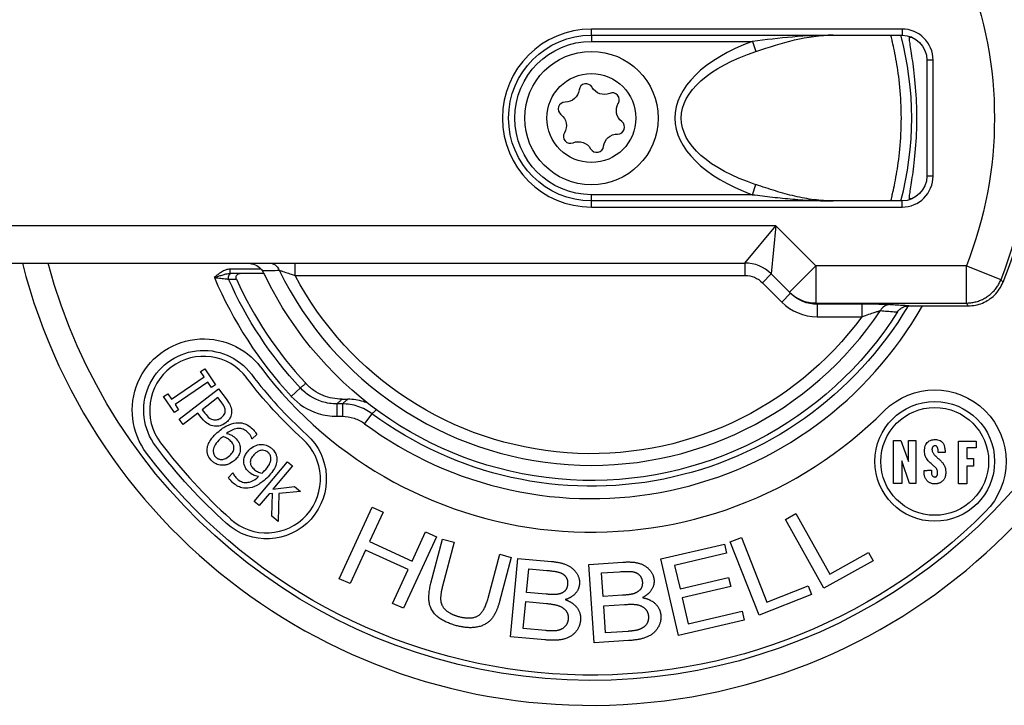
# Model space of a CAD drawing. Units: inches. Extents: x 0 to 17, y 0 to 11.
# Drawn here: x 2.5 to 3.7, y 6.5 to 7.3 of the extents above; entities that cross this region are included whole.
import ezdxf

# ---------------------------------------------------------------- set-up
doc = ezdxf.new("R2010")
doc.units = ezdxf.units.IN
doc.header["$MEASUREMENT"] = 0
doc.layers.add('Geometry', color=7, linetype='Continuous')

msp = doc.modelspace()

# ---------------------------------------------------------------- linework, layer by layer
at = {"layer": 'Geometry'}
for p, q in [((3.5277, 7.2842), (3.1527, 7.2842)), ((3.1527, 7.2767), (3.1527, 7.2842)), ((3.1527, 7.2767), (3.5277, 7.2767)), ((3.1527, 7.2767), (3.1527, 7.2692)), ((3.5277, 7.2842), (3.5277, 7.2767)), ((3.1527, 7.2692), (3.347, 7.2692)), ((3.347, 7.2692), (3.3514, 7.2571)), ((3.5396, 7.2742), (3.5369, 7.2742)), ((3.5577, 7.2467), (3.5577, 7.1067)), ((3.5652, 7.2467), (3.5577, 7.2467)), ((3.5652, 7.1067), (3.5652, 7.2467)), ((3.5652, 7.1067), (3.5577, 7.1067)), ((3.347, 7.0842), (3.3514, 7.0963)), ((3.1527, 7.0767), (3.1527, 7.0842)), ((3.347, 7.0842), (3.1527, 7.0842)), ((3.1527, 7.0692), (3.1527, 7.0767)), ((3.5277, 7.0767), (3.1527, 7.0767)), ((3.5277, 7.0692), (3.5277, 7.0767)), ((3.5396, 7.0792), (3.5369, 7.0792)), ((3.1527, 7.0692), (3.5277, 7.0692)), ((3.3753, 7.0467), (2.0516, 7.0467)), ((3.338, 7.0017), (3.3753, 7.0467)), ((3.3753, 7.0467), (3.3698, 6.9885)), ((3.4236, 6.9984), (3.3753, 7.0467)), ((2.0516, 7.0017), (3.338, 7.0017)), ((2.7541, 6.9942), (2.7163, 6.9942)), ((2.7163, 6.9942), (2.7163, 6.9892)), ((2.7948, 7.0017), (2.7948, 6.9867)), ((3.338, 7.0017), (3.338, 6.9867)), ((3.3918, 6.9666), (3.4236, 6.9984)), ((3.4236, 6.9984), (3.4236, 6.9534)), ((3.6054, 6.9984), (3.4236, 6.9984)), ((3.6054, 6.9534), (3.6054, 6.9984)), ((3.6054, 6.9984), (3.6472, 6.9819)), ((2.7573, 6.9892), (2.7286, 6.9892)), ((2.7948, 6.9867), (3.338, 6.9867)), ((3.3698, 6.9885), (3.3592, 6.9779)), ((3.3698, 6.9885), (3.3918, 6.9666)), ((3.3592, 6.9779), (3.3826, 6.9545)), ((3.3918, 6.9666), (3.3932, 6.9651)), ((3.3932, 6.9651), (3.3826, 6.9545)), ((3.4236, 6.9534), (3.6054, 6.9534)), ((3.4251, 6.9519), (3.4236, 6.9534)), ((3.4792, 6.9519), (3.4251, 6.9519)), ((3.4251, 6.9519), (3.4251, 6.9369)), ((3.4792, 6.9519), (3.4792, 6.9369)), ((3.5361, 6.95), (3.5672, 6.95)), ((3.5672, 6.95), (3.6077, 6.95)), ((3.4251, 6.9369), (3.4792, 6.9369)), ((2.6807, 6.8706), (2.6858, 6.8741)), ((2.6858, 6.8741), (2.6988, 6.8548)), ((2.6455, 6.8375), (2.685, 6.8643)), ((2.685, 6.8643), (2.6807, 6.8706)), ((2.6895, 6.8577), (2.65, 6.8309)), ((2.6548, 6.8131), (2.7023, 6.8498)), ((2.6938, 6.8514), (2.6895, 6.8577)), ((2.6988, 6.8548), (2.6938, 6.8514)), ((2.7023, 6.8498), (2.7115, 6.8378)), ((2.8013, 6.8508), (2.7903, 6.8406)), ((2.6361, 6.8404), (2.6412, 6.8438)), ((2.6492, 6.8211), (2.6361, 6.8404)), ((2.6412, 6.8438), (2.6455, 6.8375)), ((2.7017, 6.8392), (2.6828, 6.8246)), ((2.7058, 6.834), (2.7017, 6.8392)), ((2.8516, 6.8373), (2.8586, 6.8373)), ((2.6543, 6.8246), (2.6492, 6.8211)), ((2.65, 6.8309), (2.6543, 6.8246)), ((2.6828, 6.8246), (2.6861, 6.8203)), ((2.852, 6.8316), (2.8453, 6.8316)), ((2.8453, 6.8316), (2.8453, 6.8166)), ((2.852, 6.8316), (2.852, 6.8166)), ((2.6597, 6.8068), (2.6548, 6.8131)), ((2.6774, 6.8204), (2.6597, 6.8068)), ((2.6816, 6.8151), (2.6774, 6.8204)), ((2.8453, 6.8166), (2.852, 6.8166)), ((2.8877, 6.8198), (2.8788, 6.8078)), ((2.7429, 6.7894), (2.7426, 6.7896)), ((2.7486, 6.7945), (2.7429, 6.7894)), ((3.5176, 6.7353), (3.5176, 6.7873)), ((3.5176, 6.7873), (3.5261, 6.7873)), ((3.5261, 6.7873), (3.5356, 6.7621)), ((3.5356, 6.7873), (3.5443, 6.7873)), ((3.5356, 6.7621), (3.5356, 6.7873)), ((3.5443, 6.7873), (3.5443, 6.7356)), ((3.5959, 6.735), (3.5959, 6.7867)), ((3.5959, 6.7867), (3.6173, 6.7867)), ((3.6061, 6.7787), (3.6061, 6.7655)), ((3.6173, 6.7787), (3.6061, 6.7787)), ((3.6173, 6.7867), (3.6173, 6.7787)), ((3.6061, 6.7655), (3.6142, 6.7655)), ((3.6142, 6.7655), (3.6142, 6.7566)), ((2.7457, 6.7137), (2.7859, 6.7617)), ((2.7918, 6.7569), (2.7682, 6.7287)), ((2.7859, 6.7617), (2.7918, 6.7569)), ((3.5274, 6.7627), (3.5274, 6.7353)), ((3.5368, 6.7356), (3.5274, 6.7627)), ((3.6061, 6.7566), (3.6061, 6.735)), ((3.6142, 6.7566), (3.6061, 6.7566)), ((2.7145, 6.7426), (2.7199, 6.7482)), ((2.7199, 6.7482), (2.7202, 6.7479)), ((2.7682, 6.7287), (2.7941, 6.7319)), ((2.7941, 6.7319), (2.8013, 6.7259)), ((3.5274, 6.7353), (3.5176, 6.7353)), ((3.5443, 6.7356), (3.5368, 6.7356)), ((3.6061, 6.735), (3.5959, 6.735)), ((2.7636, 6.7232), (2.7516, 6.7088)), ((2.7678, 6.7235), (2.7636, 6.7232)), ((2.7667, 6.6961), (2.7678, 6.7235)), ((2.7751, 6.7233), (2.7743, 6.6897)), ((2.8013, 6.7259), (2.7751, 6.7233)), ((2.7516, 6.7088), (2.7457, 6.7137)), ((2.8482, 6.6206), (2.888, 6.7069)), ((2.888, 6.7069), (2.9011, 6.7008)), ((2.7743, 6.6897), (2.7667, 6.6961)), ((2.9011, 6.7008), (2.8848, 6.6654)), ((3.3871, 6.692), (3.3997, 6.6991)), ((3.3997, 6.6991), (3.4406, 6.6259)), ((3.4334, 6.6091), (3.3871, 6.692)), ((2.9657, 6.671), (2.9258, 6.5848)), ((2.9362, 6.6416), (2.9525, 6.6771)), ((2.9525, 6.6771), (2.9657, 6.671)), ((3.3204, 6.6651), (3.3338, 6.6704)), ((3.3338, 6.6704), (3.3645, 6.5924)), ((2.8848, 6.6654), (2.9362, 6.6416)), ((2.959, 6.6152), (2.973, 6.6683)), ((2.973, 6.6683), (2.987, 6.6646)), ((2.987, 6.6646), (2.973, 6.6116)), ((3.2365, 6.6444), (3.3133, 6.6622)), ((3.3133, 6.6622), (3.3158, 6.6513)), ((3.3552, 6.5767), (3.3204, 6.6651)), ((2.8801, 6.6552), (2.8613, 6.6146)), ((2.9315, 6.6315), (2.8801, 6.6552)), ((3.0279, 6.597), (3.042, 6.65)), ((3.0559, 6.6463), (3.0419, 6.5932)), ((3.042, 6.65), (3.0559, 6.6463)), ((3.3158, 6.6513), (3.2531, 6.6367)), ((3.4406, 6.6259), (3.4874, 6.652)), ((3.4874, 6.652), (3.4928, 6.6422)), ((3.055, 6.5505), (3.0637, 6.6451)), ((3.0637, 6.6451), (3.1045, 6.6414)), ((3.1497, 6.6378), (3.1905, 6.6405)), ((3.1561, 6.543), (3.1497, 6.6378)), ((3.258, 6.5518), (3.2365, 6.6444)), ((3.2531, 6.6367), (3.2597, 6.6085)), ((3.4928, 6.6422), (3.4334, 6.6091)), ((2.9127, 6.5908), (2.9315, 6.6315)), ((3.0744, 6.6041), (3.0771, 6.6326)), ((3.0771, 6.6326), (3.0988, 6.6306)), ((3.1649, 6.6275), (3.1867, 6.629)), ((3.1668, 6.5989), (3.1649, 6.6275)), ((3.2597, 6.6085), (3.3184, 6.6221)), ((3.3184, 6.6221), (3.3209, 6.6112)), ((2.8613, 6.6146), (2.8482, 6.6206)), ((3.3209, 6.6112), (3.2622, 6.5976)), ((3.3645, 6.5924), (3.4144, 6.6121)), ((3.4144, 6.6121), (3.4185, 6.6016)), ((3.0979, 6.6019), (3.0744, 6.6041)), ((3.1903, 6.6005), (3.1668, 6.5989)), ((3.4185, 6.6016), (3.3552, 6.5767)), ((2.9258, 6.5848), (2.9127, 6.5908)), ((3.0704, 6.5604), (3.0734, 6.5929)), ((3.0734, 6.5929), (3.0985, 6.5906)), ((3.1676, 6.5877), (3.1928, 6.5894)), ((3.1698, 6.5552), (3.1676, 6.5877)), ((3.2622, 6.5976), (3.2696, 6.566)), ((3.2696, 6.566), (3.3347, 6.5812)), ((3.3347, 6.5812), (3.3373, 6.5703)), ((3.3373, 6.5703), (3.258, 6.5518)), ((3.0963, 6.5467), (3.055, 6.5505)), ((3.0974, 6.5579), (3.0704, 6.5604)), ((3.1969, 6.557), (3.1698, 6.5552)), ((3.1976, 6.5458), (3.1561, 6.543))]:
    msp.add_line(p, q, dxfattribs=at)
for centre, radius in [((3.1527, 7.1767), 0.0805), ((3.1527, 7.1767), 0.0537), ((3.5672, 6.7622), 0.0723), ((3.5672, 6.7622), 0.0651)]:
    msp.add_circle(centre, radius, dxfattribs=at)
at = {"layer": 'Geometry', "extrusion": (0, 0, -1)}
for centre, radius, start, end in [((-3.1527, 7.1767), 0.679, 63.6848, 345.0645), ((-3.1527, 7.1767), 0.6727, 107.985, 192.6932), ((-3.1527, 7.1767), 0.535, 158.2747, 173.7744), ((-3.1527, 7.1767), 0.4866, 158.5002, 201.4998), ((-3.1527, 7.1767), 0.1, 270, 90), ((-3.5277, 7.2467), 0.03, 90, 180), ((-3.1527, 7.1767), 0.0925, 270, 90), ((-3.1212, 7.2128), 0.0168, 187.1158, 270.7364), ((-3.1682, 7.222), 0.0168, 247.1158, 330.7364), ((-3.1996, 7.1859), 0.0168, 307.1158, 30.7364), ((-3.1057, 7.1675), 0.0168, 127.1158, 210.7364), ((-3.1841, 7.1406), 0.0168, 7.1158, 90.7364), ((-3.1371, 7.1314), 0.0168, 67.1158, 150.7364), ((-3.1527, 7.1767), 0.535, 186.2256, 201.7735), ((-3.5277, 7.1067), 0.03, 180, 270), ((-3.1527, 7.1767), 0.4793, 317.1495, 336.0528), ((-3.1527, 7.1767), 0.4375, 212.3465, 334.2601), ((-3.1527, 7.1767), 0.4052, 216.2881, 332.0337), ((-3.338, 6.9567), 0.03, 90, 135), ((-3.1527, 7.1767), 0.4445, 210.6777, 306.5846), ((-2.6845, 6.8239), 0.0862, 323, 143), ((-2.6845, 6.8239), 0.0723, 323, 143), ((-3.1527, 7.1767), 0.5212, 312, 323), ((-3.5672, 6.7622), 0.0862, 45, 225), ((-2.7604, 6.741), 0.0723, 132, 312), ((-3.1527, 7.1767), 0.6585, 312, 323), ((-3.1527, 7.1767), 0.6725, 225, 323)]:
    msp.add_arc(centre, radius, start, end, dxfattribs=at)
at = {"layer": 'Geometry'}
for centre, radius, start, end in [((3.1527, 7.1767), 0.709, 194.2898, 165.7102), ((3.1527, 7.1767), 0.5316, 338.5002, 21.4998), ((3.1527, 7.1767), 0.1075, 90, 270), ((3.1527, 7.1767), 0.3867, 345.0137, 14.9863), ((3.5277, 7.2467), 0.0375, 0, 90), ((3.1462, 7.2097), 0.0084, 29.2636, 172.8842), ((3.178, 7.1988), 0.0084, 329.2636, 112.8842), ((3.1209, 7.1876), 0.0084, 89.2636, 232.8842), ((3.1844, 7.1658), 0.0084, 269.2636, 52.8842), ((3.1273, 7.1546), 0.0084, 149.2636, 292.8842), ((3.1591, 7.1437), 0.0084, 209.2636, 352.8842), ((3.5277, 7.1067), 0.0375, 270, 0), ((3.1527, 7.1767), 0.4193, 206.0047, 326.3212), ((3.338, 6.9567), 0.045, 45, 90), ((3.1527, 7.1767), 0.4942, 202.9228, 222.8505), ((3.1527, 7.1767), 0.4707, 204.4156, 222.873), ((3.1527, 7.1767), 0.4595, 233.4154, 330.4299), ((2.6845, 6.8239), 0.0651, 37, 217), ((3.1527, 7.1767), 0.5, 217, 315), ((3.1527, 7.1767), 0.514, 217, 228), ((2.7604, 6.741), 0.0651, 228, 48), ((3.1527, 7.1767), 0.6513, 217, 228)]:
    msp.add_arc(centre, radius, start, end, dxfattribs=at)
for centre, major_axis, ratio, start_param, end_param in [((3.4836, 7.1767), (-0.23, 0), 0.5, 5.348608, 7.217762), ((2.7192, 6.9842), (0, 0.005), 0.99836, 0, 1.988144), ((3.4236, 6.9984), (-0.0318, -0.0318), 0.999315, 0, 0.785741), ((3.4251, 6.9969), (0.0425, -0.0425), 0.999315, 4.712389, 5.49813), ((3.5133, 6.9364), (0.0009, 0.015), 0.921736, 0.06755, 1.079901)]:
    msp.add_ellipse(centre, major_axis=major_axis, ratio=ratio, start_param=start_param, end_param=end_param, dxfattribs=at)
at = {"layer": 'Geometry', "extrusion": (0, 0, -1)}
for centre, major_axis, ratio, start_param, end_param in [((3.4836, 7.1767), (-0.2225, 0), 0.449438, 5.348608, 7.217762), ((2.7632, 6.9867), (0, 0.015), 0.92688, 0, 1.146144), ((3.4251, 6.9969), (0.0319, -0.0319), 0.998859, 0.785056, 1.570796)]:
    msp.add_ellipse(centre, major_axis=major_axis, ratio=ratio, start_param=start_param, end_param=end_param, dxfattribs=at)
at = {"layer": 'Geometry'}
for points, knots in [([(3.4447, 7.2767), (3.4283, 7.2767), (3.4118, 7.2759), (3.3794, 7.2731), (3.3631, 7.2712), (3.347, 7.2692)], [-0.5261964, -0.5261964, -0.5261964, -0.5261964, -0.2615914, -0.2615914, 0, 0, 0, 0]), ([(3.3514, 7.2571), (3.367, 7.2623), (3.3826, 7.2674), (3.4136, 7.2746), (3.4292, 7.2767), (3.4447, 7.2767)], [0, 0, 0, 0, 0.2615914, 0.2615914, 0.5261964, 0.5261964, 0.5261964, 0.5261964]), ([(3.5144, 7.2762), (3.5144, 7.2765), (3.5144, 7.2767), (3.5144, 7.2767), (3.5144, 7.2767), (3.5144, 7.2767), (3.5144, 7.2767)], [-0.05840505, -0.05840505, -0.05840505, -0.05840505, 0, 0, 0, 0.00155865, 0.00155865, 0.00155865, 0.00155865]), ([(3.5157, 7.0828), (3.5158, 7.0836), (3.516, 7.0843), (3.5175, 7.0907), (3.5193, 7.099), (3.5224, 7.1171), (3.524, 7.1275), (3.5262, 7.151), (3.5269, 7.1641), (3.5269, 7.1893), (3.5262, 7.2024), (3.524, 7.2259), (3.5224, 7.2363), (3.5193, 7.2544), (3.5175, 7.2627), (3.516, 7.2691), (3.5158, 7.2699), (3.5157, 7.2706)], [-1.506013, -1.506013, -1.506013, -1.506013, -1.471284, -1.471284, -1.237243, -1.237243, -1.044953, -1.044953, -0.852663, -0.852663, -0.660372, -0.660372, -0.468082, -0.468082, -0.234041, -0.234041, -0.199312, -0.199312, -0.199312, -0.199312]), ([(3.5457, 7.1767), (3.5457, 7.1889), (3.5451, 7.2019), (3.5432, 7.2259), (3.5418, 7.2368), (3.5394, 7.254), (3.5381, 7.2615), (3.5366, 7.2716), (3.5364, 7.2741), (3.5368, 7.2742), (3.5369, 7.2742), (3.5369, 7.2742), (3.5369, 7.2742)], [2.2551962, 2.2551962, 2.2551962, 2.2551962, 2.4414526, 2.4414526, 2.627709, 2.627709, 2.813547, 2.813547, 2.999385, 2.999385, 2.999385, 3.0036359, 3.0036359, 3.0036359, 3.0036359]), ([(3.5369, 7.0792), (3.5369, 7.0792), (3.5369, 7.0792), (3.5364, 7.0793), (3.5366, 7.0819), (3.5381, 7.0919), (3.5394, 7.0994), (3.5418, 7.1166), (3.5432, 7.1276), (3.5451, 7.1515), (3.5457, 7.1645), (3.5457, 7.1767)], [1.5067565, 1.5067565, 1.5067565, 1.5067565, 1.5110074, 1.5110074, 1.6968454, 1.6968454, 1.8826834, 1.8826834, 2.0689398, 2.0689398, 2.2551962, 2.2551962, 2.2551962, 2.2551962]), ([(3.4447, 7.0767), (3.437, 7.0767), (3.4292, 7.0772), (3.4138, 7.0791), (3.406, 7.0806), (3.3983, 7.0824), (3.3905, 7.0842), (3.3827, 7.0863), (3.3671, 7.0911), (3.3593, 7.0937), (3.3514, 7.0963)], [-0.00152, -0.00152, -0.00152, -0.00152, 0.1300291, 0.1300291, 0.2615782, 0.2615782, 0.2615782, 0.3931273, 0.3931273, 0.5246764, 0.5246764, 0.5246764, 0.5246764]), ([(3.347, 7.0842), (3.3551, 7.0832), (3.3632, 7.0822), (3.3795, 7.0804), (3.3877, 7.0796), (3.3958, 7.0789), (3.4039, 7.0782), (3.4121, 7.0776), (3.4284, 7.0769), (3.4365, 7.0767), (3.4447, 7.0767)], [-0.5246764, -0.5246764, -0.5246764, -0.5246764, -0.3931273, -0.3931273, -0.2615782, -0.2615782, -0.2615782, -0.1300291, -0.1300291, 0.00152, 0.00152, 0.00152, 0.00152]), ([(3.5144, 7.0767), (3.5144, 7.0767), (3.5144, 7.0767), (3.5144, 7.0767), (3.5144, 7.0769), (3.5144, 7.0772)], [-1.70688381, -1.70688381, -1.70688381, -1.70688381, -1.70532516, -1.70532516, -1.64692012, -1.64692012, -1.64692012, -1.64692012]), ([(2.7163, 6.9942), (2.7154, 6.9942), (2.7145, 6.9941), (2.7122, 6.9937), (2.7109, 6.9933), (2.7079, 6.992), (2.7063, 6.991), (2.7035, 6.9891), (2.7022, 6.9882), (2.6998, 6.9862), (2.6986, 6.9852), (2.6974, 6.9842)], [-0.1103047, -0.1103047, -0.1103047, -0.1103047, -0.096735, -0.096735, -0.0750235, -0.0750235, -0.0470394, -0.0470394, -0.0235172, -0.0235172, 0.0003004, 0.0003004, 0.0003004, 0.0003004]), ([(2.7349, 7.0017), (2.7349, 7.0017), (2.735, 7.0017), (2.7383, 7.0017), (2.7416, 7.0012), (2.7474, 6.9993), (2.7499, 6.998), (2.7532, 6.9953), (2.7543, 6.9941), (2.7553, 6.9926)], [-0.0006955, -0.0006955, -0.0006955, -0.0006955, 0, 0, 0.0595186, 0.0595186, 0.1125974, 0.1125974, 0.1466485, 0.1466485, 0.1466485, 0.1466485]), ([(2.7586, 6.9867), (2.7582, 6.9875), (2.7578, 6.9883), (2.7567, 6.9902), (2.756, 6.9915), (2.7553, 6.9926)], [0.35954984, 0.35954984, 0.35954984, 0.35954984, 0.37245673, 0.37245673, 0.39364204, 0.39364204, 0.39364204, 0.39364204]), ([(2.7758, 6.9929), (2.7762, 6.9928), (2.7766, 6.9926), (2.7787, 6.992), (2.781, 6.9913), (2.7857, 6.9897), (2.788, 6.989), (2.7918, 6.9877), (2.7933, 6.9872), (2.7948, 6.9867)], [0, 0, 0, 0, 0.02483, 0.02483, 0.102627, 0.102627, 0.1624707, 0.1624707, 0.1998731, 0.1998731, 0.1998731, 0.1998731]), ([(2.6974, 6.9842), (2.6991, 6.9847), (2.7007, 6.9852), (2.7038, 6.9862), (2.7053, 6.9867), (2.7084, 6.9876), (2.7099, 6.9881), (2.7125, 6.9887), (2.7135, 6.989), (2.7151, 6.9892), (2.7157, 6.9892), (2.7163, 6.9892)], [-0.0003004, -0.0003004, -0.0003004, -0.0003004, 0.0235172, 0.0235172, 0.0470394, 0.0470394, 0.0750235, 0.0750235, 0.096735, 0.096735, 0.1103047, 0.1103047, 0.1103047, 0.1103047]), ([(2.6974, 6.9842), (2.6989, 6.984), (2.7003, 6.9839), (2.7041, 6.9834), (2.7065, 6.9832), (2.7101, 6.9827), (2.7114, 6.9826), (2.7132, 6.9824), (2.7138, 6.9823), (2.7144, 6.9822), (2.7146, 6.9822), (2.7146, 6.9822)], [-0.1605021, -0.1605021, -0.1605021, -0.1605021, -0.1333185, -0.1333185, -0.0844976, -0.0844976, -0.0469431, -0.0469431, -0.0180551, -0.0180551, 0, 0, 0, 0]), ([(2.7146, 6.9822), (2.7155, 6.9822), (2.7163, 6.9822), (2.7179, 6.9822), (2.7187, 6.9822), (2.7195, 6.9822), (2.7203, 6.9822), (2.7211, 6.9822), (2.7226, 6.9822), (2.7233, 6.9821), (2.724, 6.9821)], [-0.8563077, -0.8563077, -0.8563077, -0.8563077, -0.6422308, -0.6422308, -0.4281539, -0.4281539, -0.4281539, -0.2140769, -0.2140769, -0.0254521, -0.0254521, -0.0254521, -0.0254521]), ([(2.7192, 6.9892), (2.7191, 6.9892), (2.719, 6.9892), (2.7182, 6.9892), (2.7174, 6.9892), (2.7164, 6.9892), (2.7164, 6.9892), (2.7163, 6.9892)], [0, 0, 0, 0, 0.01805505, 0.01805505, 0.04694313, 0.04694313, 0.04805181, 0.04805181, 0.04805181, 0.04805181]), ([(2.7286, 6.9892), (2.7279, 6.9892), (2.7272, 6.9892), (2.7257, 6.9892), (2.7248, 6.9892), (2.724, 6.9892), (2.7232, 6.9892), (2.7224, 6.9892), (2.7208, 6.9892), (2.72, 6.9892), (2.7192, 6.9892)], [0.0241205, 0.0241205, 0.0241205, 0.0241205, 0.2140769, 0.2140769, 0.4281539, 0.4281539, 0.4281539, 0.6422308, 0.6422308, 0.8563077, 0.8563077, 0.8563077, 0.8563077]), ([(2.724, 6.9821), (2.7238, 6.9827), (2.7236, 6.9834), (2.7236, 6.9847), (2.7237, 6.9853), (2.7241, 6.9865), (2.7245, 6.9871), (2.7254, 6.9881), (2.7259, 6.9885), (2.7268, 6.9889), (2.7272, 6.989), (2.7279, 6.9892), (2.7282, 6.9892), (2.7286, 6.9892)], [0, 0, 0, 0, 0.00991296, 0.00991296, 0.01981993, 0.01981993, 0.0297344, 0.0297344, 0.03966552, 0.03966552, 0.04527023, 0.04527023, 0.05087579, 0.05087579, 0.05087579, 0.05087579]), ([(3.6054, 6.9534), (3.6063, 6.9534), (3.6072, 6.9534), (3.609, 6.9535), (3.6098, 6.9536), (3.6116, 6.9538), (3.6125, 6.954), (3.6143, 6.9543), (3.6152, 6.9545), (3.6169, 6.9549), (3.6178, 6.9551), (3.6195, 6.9557), (3.6203, 6.9559), (3.622, 6.9566), (3.6228, 6.9569), (3.6245, 6.9576), (3.6253, 6.958), (3.6269, 6.9589), (3.6277, 6.9593), (3.6292, 6.9602), (3.6299, 6.9607), (3.6314, 6.9617), (3.6322, 6.9622), (3.6336, 6.9633), (3.6343, 6.9639), (3.6356, 6.9651), (3.6363, 6.9657), (3.6376, 6.9669), (3.6382, 6.9676), (3.6394, 6.9689), (3.64, 6.9696), (3.6411, 6.971), (3.6416, 6.9717), (3.6426, 6.9732), (3.6431, 6.9739), (3.6441, 6.9755), (3.6445, 6.9762), (3.6454, 6.9778), (3.6458, 6.9786), (3.6465, 6.9802), (3.6469, 6.9811), (3.6472, 6.9819)], [-0.2732175, -0.2732175, -0.2732175, -0.2732175, -0.2595566, -0.2595566, -0.2458957, -0.2458957, -0.2322349, -0.2322349, -0.218574, -0.218574, -0.2049131, -0.2049131, -0.1912522, -0.1912522, -0.1775914, -0.1775914, -0.1639305, -0.1639305, -0.1502696, -0.1502696, -0.1366087, -0.1366087, -0.1229479, -0.1229479, -0.109287, -0.109287, -0.0956261, -0.0956261, -0.0819652, -0.0819652, -0.0683044, -0.0683044, -0.0546435, -0.0546435, -0.0409826, -0.0409826, -0.0273217, -0.0273217, -0.0136609, -0.0136609, 0, 0, 0, 0]), ([(3.6495, 6.9783), (3.6494, 6.9784), (3.6494, 6.9784), (3.649, 6.9791), (3.6487, 6.9796), (3.6484, 6.9801), (3.648, 6.9806), (3.6477, 6.9811), (3.6473, 6.9817), (3.6473, 6.9818), (3.6472, 6.9819)], [-0.8954521, -0.8954521, -0.8954521, -0.8954521, -0.8429749, -0.8429749, -0.5619832, -0.5619832, -0.5619832, -0.2809916, -0.2809916, -0.2287343, -0.2287343, -0.2287343, -0.2287343]), ([(3.6077, 6.95), (3.6136, 6.95), (3.6194, 6.9511), (3.6302, 6.9556), (3.6351, 6.9588), (3.6415, 6.9651), (3.6435, 6.9675), (3.6469, 6.9726), (3.6483, 6.9754), (3.6495, 6.9783)], [0, 0, 0, 0, 0.0892925, 0.0892925, 0.1785552, 0.1785552, 0.2256592, 0.2256592, 0.2727671, 0.2727671, 0.2727671, 0.2727671]), ([(3.5133, 6.9514), (3.5126, 6.9514), (3.5118, 6.9515), (3.5093, 6.9516), (3.5074, 6.9516), (3.503, 6.9517), (3.5004, 6.9518), (3.4938, 6.9519), (3.4897, 6.9519), (3.4835, 6.9519), (3.4813, 6.9519), (3.4792, 6.9519)], [-0.2107662, -0.2107662, -0.2107662, -0.2107662, -0.1844318, -0.1844318, -0.1422967, -0.1422967, -0.0963367, -0.0963367, -0.0321809, -0.0321809, 0, 0, 0, 0]), ([(3.4792, 6.9369), (3.4807, 6.9374), (3.4821, 6.9379), (3.4863, 6.9394), (3.489, 6.9403), (3.4932, 6.9417), (3.4949, 6.9422), (3.4978, 6.9431), (3.499, 6.9435), (3.5006, 6.944), (3.5011, 6.9441), (3.5015, 6.9442)], [0, 0, 0, 0, 0.0321809, 0.0321809, 0.0963367, 0.0963367, 0.1422967, 0.1422967, 0.1844318, 0.1844318, 0.2107662, 0.2107662, 0.2107662, 0.2107662]), ([(3.5015, 6.9442), (3.5043, 6.944), (3.5071, 6.9438), (3.5126, 6.9434), (3.5154, 6.9432), (3.5181, 6.9429), (3.5195, 6.9428), (3.5209, 6.9427), (3.5223, 6.9426)], [-0.4410404, -0.4410404, -0.4410404, -0.4410404, -0.3307803, -0.3307803, -0.2205202, -0.2205202, -0.2205202, -0.1650434, -0.1650434, -0.1650434, -0.1650434]), ([(3.5361, 6.95), (3.5341, 6.9501), (3.532, 6.9502), (3.53, 6.9503), (3.5272, 6.9505), (3.5244, 6.9507), (3.5189, 6.951), (3.5161, 6.9512), (3.5133, 6.9514)], [0.1389877, 0.1389877, 0.1389877, 0.1389877, 0.2205202, 0.2205202, 0.2205202, 0.3307803, 0.3307803, 0.4410404, 0.4410404, 0.4410404, 0.4410404]), ([(3.5223, 6.9426), (3.5233, 6.9443), (3.5246, 6.9457), (3.5276, 6.9478), (3.5292, 6.9486), (3.5326, 6.9497), (3.5343, 6.95), (3.5361, 6.95)], [0, 0, 0, 0, 0.0293448, 0.0293448, 0.05603615, 0.05603615, 0.08318684, 0.08318684, 0.08318684, 0.08318684]), ([(3.6054, 6.9534), (3.6054, 6.9533), (3.6055, 6.9532), (3.6059, 6.9526), (3.6062, 6.9522), (3.6065, 6.9517), (3.6069, 6.9512), (3.6072, 6.9507), (3.6076, 6.9501), (3.6076, 6.95), (3.6077, 6.95)], [0.2287343, 0.2287343, 0.2287343, 0.2287343, 0.2809916, 0.2809916, 0.5619832, 0.5619832, 0.5619832, 0.8429749, 0.8429749, 0.8954521, 0.8954521, 0.8954521, 0.8954521]), ([(2.8077, 6.8565), (2.8075, 6.8563), (2.8073, 6.8561), (2.8062, 6.8551), (2.8052, 6.8542), (2.8042, 6.8534), (2.8032, 6.8525), (2.8023, 6.8516), (2.8013, 6.8508), (2.8013, 6.8508), (2.8013, 6.8508)], [0.3052285, 0.3052285, 0.3052285, 0.3052285, 0.3783487, 0.3783487, 0.7566974, 0.7566974, 0.7566974, 1.1350461, 1.1350461, 1.1358552, 1.1358552, 1.1358552, 1.1358552]), ([(2.8453, 6.8316), (2.8393, 6.8316), (2.8332, 6.8325), (2.8174, 6.8374), (2.8084, 6.8432), (2.8013, 6.8508)], [0, 0, 0, 0, 0.1144047, 0.1144047, 0.3121104, 0.3121104, 0.3121104, 0.3121104]), ([(2.8516, 6.8373), (2.8438, 6.8373), (2.8361, 6.8388), (2.8248, 6.8434), (2.821, 6.8455), (2.8139, 6.8504), (2.8106, 6.8533), (2.8077, 6.8565)], [0, 0, 0, 0, 0.1191501, 0.1191501, 0.1851224, 0.1851224, 0.2510864, 0.2510864, 0.2510864, 0.2510864]), ([(2.7115, 6.8378), (2.7142, 6.8344), (2.7156, 6.8319), (2.7174, 6.8279), (2.7181, 6.8256), (2.7182, 6.8231)], [0, 0, 0, 0, 0.0652626, 0.0652626, 0.1441737, 0.1441737, 0.1441737, 0.1441737]), ([(2.7903, 6.8406), (2.7991, 6.8311), (2.8105, 6.8239), (2.8301, 6.8178), (2.8378, 6.8166), (2.8453, 6.8166)], [-0.3121104, -0.3121104, -0.3121104, -0.3121104, -0.1144047, -0.1144047, 0, 0, 0, 0]), ([(2.8453, 6.8316), (2.8462, 6.8325), (2.8472, 6.8333), (2.8481, 6.8342), (2.8491, 6.835), (2.8501, 6.8359), (2.8512, 6.8369), (2.8514, 6.8371), (2.8516, 6.8373)], [-1.1292028, -1.1292028, -1.1292028, -1.1292028, -0.7566974, -0.7566974, -0.7566974, -0.3783487, -0.3783487, -0.2999065, -0.2999065, -0.2999065, -0.2999065]), ([(2.8586, 6.8373), (2.8585, 6.8371), (2.8583, 6.837), (2.8571, 6.836), (2.8561, 6.8351), (2.8551, 6.8342), (2.854, 6.8334), (2.853, 6.8325), (2.852, 6.8316), (2.852, 6.8316), (2.852, 6.8316)], [0.3105638, 0.3105638, 0.3105638, 0.3105638, 0.378434, 0.378434, 0.756868, 0.756868, 0.756868, 1.1353019, 1.1353019, 1.1399207, 1.1399207, 1.1399207, 1.1399207]), ([(2.8832, 6.8321), (2.8813, 6.8329), (2.8793, 6.8337), (2.8713, 6.8363), (2.865, 6.8373), (2.8586, 6.8373)], [0.0653106, 0.0653106, 0.0653106, 0.0653106, 0.0968689, 0.0968689, 0.193777, 0.193777, 0.193777, 0.193777]), ([(2.7105, 6.8241), (2.7104, 6.8256), (2.71, 6.827), (2.7085, 6.8304), (2.7068, 6.8326), (2.7058, 6.834)], [0, 0, 0, 0, 0.02213056, 0.02213056, 0.05754586, 0.05754586, 0.05754586, 0.05754586]), ([(2.7059, 6.8151), (2.7073, 6.8161), (2.7085, 6.8174), (2.7098, 6.8196), (2.7101, 6.8205), (2.7105, 6.8223), (2.7106, 6.8232), (2.7105, 6.8241)], [0, 0, 0, 0, 0.02570991, 0.02570991, 0.0397719, 0.0397719, 0.05401719, 0.05401719, 0.05401719, 0.05401719]), ([(2.8877, 6.8198), (2.8826, 6.8236), (2.8768, 6.8266), (2.8648, 6.8306), (2.8583, 6.8316), (2.852, 6.8316)], [0, 0, 0, 0, 0.072642, 0.072642, 0.1453157, 0.1453157, 0.1453157, 0.1453157]), ([(2.8877, 6.8198), (2.8877, 6.8198), (2.8877, 6.8198), (2.8887, 6.8207), (2.8897, 6.8216), (2.8907, 6.8224), (2.8915, 6.8232), (2.8923, 6.8239), (2.893, 6.8246)], [-1.135929, -1.135929, -1.135929, -1.135929, -1.1353019, -1.1353019, -0.756868, -0.756868, -0.756868, -0.4559349, -0.4559349, -0.4559349, -0.4559349]), ([(2.6975, 6.8047), (2.6947, 6.8051), (2.6922, 6.806), (2.6881, 6.8083), (2.6853, 6.8103), (2.6816, 6.8151)], [0, 0, 0, 0, 0.04178961, 0.04178961, 0.07177828, 0.07177828, 0.07177828, 0.07177828]), ([(2.6861, 6.8203), (2.6878, 6.8181), (2.6897, 6.816), (2.692, 6.8142), (2.6929, 6.8136), (2.695, 6.8127), (2.6959, 6.8125), (2.6968, 6.8124)], [0, 0, 0, 0, 0.04164682, 0.04164682, 0.0517768, 0.0517768, 0.05913005, 0.05913005, 0.05913005, 0.05913005]), ([(2.6968, 6.8124), (2.6983, 6.8122), (2.6998, 6.8122), (2.7024, 6.813), (2.704, 6.8136), (2.7059, 6.8151)], [0, 0, 0, 0, 0.02279037, 0.02279037, 0.04163843, 0.04163843, 0.04163843, 0.04163843]), ([(2.7182, 6.8231), (2.7183, 6.8209), (2.718, 6.8188), (2.7167, 6.8148), (2.7158, 6.8135), (2.714, 6.8111), (2.7126, 6.8098), (2.7112, 6.8087)], [0, 0, 0, 0, 0.0335267, 0.0335267, 0.0639473, 0.0639473, 0.109001, 0.109001, 0.109001, 0.109001]), ([(2.852, 6.8166), (2.8567, 6.8166), (2.8616, 6.8158), (2.8706, 6.8128), (2.875, 6.8106), (2.8788, 6.8078)], [-0.1453157, -0.1453157, -0.1453157, -0.1453157, -0.072642, -0.072642, 0, 0, 0, 0]), ([(2.7112, 6.8087), (2.7087, 6.8068), (2.7063, 6.8058), (2.7033, 6.8049), (2.7021, 6.8047), (2.6998, 6.8045), (2.6986, 6.8045), (2.6975, 6.8047)], [0, 0, 0, 0, 0.0480415, 0.0480415, 0.0785505, 0.0785505, 0.1078694, 0.1078694, 0.1078694, 0.1078694]), ([(2.7009, 6.7969), (2.7057, 6.8013), (2.7096, 6.8037), (2.716, 6.8071), (2.7199, 6.8084), (2.7239, 6.8088)], [0, 0, 0, 0, 0.0991377, 0.0991377, 0.2249377, 0.2249377, 0.2249377, 0.2249377]), ([(2.7388, 6.7963), (2.7373, 6.798), (2.7355, 6.7994), (2.7317, 6.8013), (2.7298, 6.8018), (2.726, 6.802), (2.7239, 6.8018), (2.7181, 6.7999), (2.7149, 6.7981), (2.7122, 6.796)], [0, 0, 0, 0, 0.034873, 0.034873, 0.064672, 0.064672, 0.092637, 0.092637, 0.1288453, 0.1288453, 0.1288453, 0.1288453]), ([(2.7239, 6.8088), (2.7269, 6.8091), (2.7298, 6.8089), (2.7345, 6.8075), (2.7366, 6.8067), (2.7411, 6.8037), (2.743, 6.802), (2.7447, 6.8001)], [0, 0, 0, 0, 0.04592505, 0.04592505, 0.07416643, 0.07416643, 0.09947144, 0.09947144, 0.09947144, 0.09947144]), ([(2.7447, 6.8001), (2.7459, 6.7988), (2.7467, 6.7978), (2.7476, 6.7964), (2.7482, 6.7955), (2.7486, 6.7945)], [0, 0, 0, 0, 0.02829239, 0.02829239, 0.07389448, 0.07389448, 0.07389448, 0.07389448]), ([(2.6888, 6.7772), (2.6889, 6.7795), (2.6896, 6.7816), (2.6912, 6.7853), (2.6923, 6.7875), (2.6963, 6.7926), (2.6986, 6.7949), (2.7009, 6.7969)], [0, 0, 0, 0, 0.03440027, 0.03440027, 0.06166165, 0.06166165, 0.08646011, 0.08646011, 0.08646011, 0.08646011]), ([(2.7049, 6.7897), (2.7023, 6.7873), (2.6998, 6.7847), (2.6979, 6.7814), (2.6972, 6.7802), (2.6964, 6.7779), (2.6961, 6.7769), (2.696, 6.7759)], [0, 0, 0, 0, 0.0535953, 0.0535953, 0.06726061, 0.06726061, 0.07658748, 0.07658748, 0.07658748, 0.07658748]), ([(2.7079, 6.7921), (2.7074, 6.7918), (2.707, 6.7914), (2.7064, 6.7909), (2.7058, 6.7905), (2.7049, 6.7897)], [0, 0, 0, 0, 0.00865029, 0.00865029, 0.01198039, 0.01198039, 0.01198039, 0.01198039]), ([(2.7175, 6.7864), (2.7162, 6.7878), (2.7148, 6.7889), (2.7121, 6.7905), (2.7104, 6.7914), (2.7079, 6.7921)], [0, 0, 0, 0, 0.0284631, 0.0284631, 0.04694785, 0.04694785, 0.04694785, 0.04694785]), ([(2.7122, 6.796), (2.7154, 6.7952), (2.7174, 6.7942), (2.7204, 6.7926), (2.7221, 6.7912), (2.7236, 6.7895)], [0, 0, 0, 0, 0.0502839, 0.0502839, 0.1534725, 0.1534725, 0.1534725, 0.1534725]), ([(2.7236, 6.7895), (2.7257, 6.7872), (2.7267, 6.7855), (2.7281, 6.7826), (2.7286, 6.7805), (2.7287, 6.7785)], [0, 0, 0, 0, 0.0472069, 0.0472069, 0.1300814, 0.1300814, 0.1300814, 0.1300814]), ([(2.7426, 6.7896), (2.7424, 6.7906), (2.7419, 6.7917), (2.741, 6.7933), (2.7403, 6.7946), (2.7388, 6.7963)], [0, 0, 0, 0, 0.0149212, 0.0149212, 0.02324718, 0.02324718, 0.02324718, 0.02324718]), ([(3.5632, 6.7517), (3.5632, 6.751), (3.5632, 6.7496), (3.5633, 6.7477), (3.5636, 6.746), (3.5642, 6.7447), (3.5653, 6.7437), (3.5666, 6.7434), (3.5675, 6.7433), (3.5682, 6.7434), (3.5689, 6.7437), (3.5696, 6.7444), (3.5703, 6.7457), (3.5705, 6.7471), (3.5706, 6.7484), (3.5706, 6.7491), (3.5706, 6.7502), (3.5702, 6.7518), (3.5692, 6.7536), (3.5679, 6.7551), (3.5657, 6.7572), (3.5626, 6.7596), (3.5596, 6.7624), (3.5576, 6.7651), (3.5562, 6.7675), (3.5553, 6.7703), (3.5549, 6.7728), (3.5549, 6.7747), (3.5549, 6.7762), (3.5551, 6.7782), (3.5557, 6.7809), (3.557, 6.7838), (3.5591, 6.7861), (3.562, 6.7877), (3.5648, 6.7884), (3.5673, 6.7886), (3.5696, 6.7885), (3.5722, 6.7882), (3.575, 6.7869), (3.5767, 6.7852), (3.5778, 6.7834), (3.5785, 6.7818), (3.579, 6.78), (3.5794, 6.7778), (3.5797, 6.7754), (3.5797, 6.7737), (3.5798, 6.7728)], [0, 0, 0, 0, 0.0111631, 0.0210031, 0.0294225, 0.036607, 0.0433408, 0.0510806, 0.0553033, 0.0576491, 0.0620539, 0.066592, 0.0717317, 0.0847116, 0.0886027, 0.0906453, 0.0953805, 0.1055223, 0.1154799, 0.1258324, 0.1368071, 0.1604933, 0.1856979, 0.1987932, 0.2124475, 0.2270911, 0.2433452, 0.2514296, 0.2561682, 0.2653161, 0.2823596, 0.2981019, 0.3133434, 0.3293119, 0.3474263, 0.3577208, 0.3669408, 0.3829347, 0.3974039, 0.4119626, 0.4199464, 0.4287177, 0.4384947, 0.4494646, 0.4617871, 0.4756007, 0.4756007, 0.4756007, 0.4756007]), ([(2.6936, 6.7637), (2.6913, 6.7663), (2.6902, 6.7685), (2.6892, 6.7712), (2.689, 6.7724), (2.6887, 6.7748), (2.6887, 6.776), (2.6888, 6.7772)], [0, 0, 0, 0, 0.0517125, 0.0517125, 0.0876865, 0.0876865, 0.1242331, 0.1242331, 0.1242331, 0.1242331]), ([(2.716, 6.7692), (2.7176, 6.7707), (2.7191, 6.7723), (2.7203, 6.7747), (2.7206, 6.7755), (2.721, 6.7775), (2.7211, 6.7784), (2.721, 6.7793)], [0, 0, 0, 0, 0.03343775, 0.03343775, 0.04491694, 0.04491694, 0.05456333, 0.05456333, 0.05456333, 0.05456333]), ([(2.721, 6.7793), (2.721, 6.7804), (2.7207, 6.7815), (2.7197, 6.7835), (2.7188, 6.7849), (2.7175, 6.7864)], [0, 0, 0, 0, 0.01755884, 0.01755884, 0.03387879, 0.03387879, 0.03387879, 0.03387879]), ([(2.7287, 6.7785), (2.7289, 6.7765), (2.7287, 6.7745), (2.7278, 6.7716), (2.7272, 6.7699), (2.7246, 6.7662), (2.7232, 6.7647), (2.7217, 6.7634)], [0, 0, 0, 0, 0.03069969, 0.03069969, 0.04608793, 0.04608793, 0.05827273, 0.05827273, 0.05827273, 0.05827273]), ([(2.7391, 6.7757), (2.742, 6.7787), (2.7446, 6.78), (2.7484, 6.7818), (2.751, 6.7825), (2.7536, 6.7826)], [0, 0, 0, 0, 0.0637864, 0.0637864, 0.17009, 0.17009, 0.17009, 0.17009]), ([(2.7536, 6.7826), (2.7558, 6.7827), (2.7578, 6.7824), (2.761, 6.7814), (2.7624, 6.7808), (2.7651, 6.7792), (2.7662, 6.7783), (2.7672, 6.7774)], [0, 0, 0, 0, 0.03273805, 0.03273805, 0.05022484, 0.05022484, 0.06473891, 0.06473891, 0.06473891, 0.06473891]), ([(2.7672, 6.7774), (2.7698, 6.7749), (2.771, 6.7726), (2.7721, 6.7701), (2.7725, 6.7689), (2.7729, 6.7666), (2.7731, 6.7654), (2.773, 6.7642)], [0, 0, 0, 0, 0.0543444, 0.0543444, 0.0948366, 0.0948366, 0.1352279, 0.1352279, 0.1352279, 0.1352279]), ([(3.5714, 6.7728), (3.5714, 6.7734), (3.5714, 6.7743), (3.5713, 6.7754), (3.5713, 6.7762), (3.5711, 6.7769), (3.571, 6.7776), (3.5708, 6.7782), (3.5706, 6.7788), (3.5704, 6.7793), (3.5701, 6.7798), (3.5698, 6.7802), (3.5695, 6.7805), (3.5691, 6.7807), (3.5687, 6.7809), (3.5682, 6.781), (3.5676, 6.7811), (3.5668, 6.781), (3.566, 6.7807), (3.5654, 6.7804), (3.565, 6.78), (3.5647, 6.7796), (3.5645, 6.7793), (3.5643, 6.7788), (3.5641, 6.7784), (3.564, 6.7779), (3.5639, 6.7774), (3.5639, 6.7768), (3.5639, 6.7762), (3.564, 6.7758), (3.564, 6.7756)], [0, 0, 0, 0, 0.00921183, 0.01346959, 0.01748847, 0.02126584, 0.02480163, 0.02809917, 0.03116645, 0.03401764, 0.03667518, 0.03917203, 0.04155355, 0.04387793, 0.04621388, 0.04863528, 0.05121469, 0.0557368, 0.06003583, 0.06424911, 0.06637872, 0.06855066, 0.07078802, 0.07311392, 0.07555099, 0.07812104, 0.08084488, 0.08374218, 0.08683155, 0.09013053, 0.09013053, 0.09013053, 0.09013053]), ([(2.696, 6.7759), (2.6959, 6.7746), (2.6959, 6.7733), (2.6965, 6.7711), (2.6969, 6.7704), (2.6975, 6.7693), (2.698, 6.7686), (2.6985, 6.7681)], [0, 0, 0, 0, 0.02006971, 0.02006971, 0.03340994, 0.03340994, 0.05162248, 0.05162248, 0.05162248, 0.05162248]), ([(2.6985, 6.7681), (2.6994, 6.767), (2.7005, 6.7661), (2.703, 6.7649), (2.7042, 6.7646), (2.707, 6.7645), (2.7083, 6.7647), (2.7118, 6.7659), (2.714, 6.7674), (2.716, 6.7692)], [0, 0, 0, 0, 0.0219355, 0.0219355, 0.0409714, 0.0409714, 0.065077, 0.065077, 0.1118443, 0.1118443, 0.1118443, 0.1118443]), ([(2.7332, 6.7601), (2.7329, 6.7622), (2.733, 6.7643), (2.734, 6.7683), (2.7348, 6.7699), (2.7365, 6.7727), (2.7377, 6.7742), (2.7391, 6.7757)], [0, 0, 0, 0, 0.0322603, 0.0322603, 0.0636694, 0.0636694, 0.1111273, 0.1111273, 0.1111273, 0.1111273]), ([(2.7452, 6.7702), (2.7437, 6.7686), (2.7423, 6.7669), (2.7414, 6.7645), (2.7411, 6.7637), (2.7408, 6.7616), (2.7408, 6.7608), (2.7409, 6.7599)], [0, 0, 0, 0, 0.03373497, 0.03373497, 0.04400108, 0.04400108, 0.05218853, 0.05218853, 0.05218853, 0.05218853]), ([(2.7626, 6.7727), (2.7616, 6.7737), (2.7604, 6.7745), (2.7579, 6.7755), (2.7567, 6.7757), (2.7544, 6.7756), (2.7531, 6.7755), (2.7504, 6.7743), (2.7493, 6.7737), (2.7472, 6.7722), (2.7462, 6.7712), (2.7452, 6.7702)], [0, 0, 0, 0, 0.02184348, 0.02184348, 0.04054319, 0.04054319, 0.05674565, 0.05674565, 0.06784194, 0.06784194, 0.08070415, 0.08070415, 0.08070415, 0.08070415]), ([(2.7577, 6.7506), (2.7601, 6.7531), (2.7624, 6.7559), (2.7641, 6.7591), (2.7647, 6.7604), (2.7655, 6.7629), (2.7657, 6.7639), (2.7657, 6.765)], [0, 0, 0, 0, 0.05283191, 0.05283191, 0.06271784, 0.06271784, 0.06896615, 0.06896615, 0.06896615, 0.06896615]), ([(2.7657, 6.765), (2.7657, 6.7663), (2.7656, 6.7677), (2.7649, 6.7697), (2.7644, 6.7704), (2.7637, 6.7715), (2.7632, 6.7721), (2.7626, 6.7727)], [0, 0, 0, 0, 0.01995291, 0.01995291, 0.03307223, 0.03307223, 0.05049582, 0.05049582, 0.05049582, 0.05049582]), ([(3.564, 6.7756), (3.5641, 6.775), (3.5644, 6.7739), (3.5651, 6.7723), (3.566, 6.7709), (3.5672, 6.7696), (3.5685, 6.7682), (3.5704, 6.7666), (3.5723, 6.7649), (3.5741, 6.7633), (3.5755, 6.7618), (3.5769, 6.7603), (3.578, 6.7586), (3.579, 6.7567), (3.5798, 6.7547), (3.5802, 6.7528), (3.5804, 6.7512), (3.5805, 6.7503), (3.5805, 6.7499)], [0, 0, 0, 0, 0.0087386, 0.0172487, 0.0258154, 0.0346082, 0.0436987, 0.0552826, 0.07259, 0.0825888, 0.0926974, 0.1029161, 0.1132988, 0.123967, 0.135117, 0.1470164, 0.15335, 0.1599952, 0.1599952, 0.1599952, 0.1599952]), ([(3.5798, 6.7728), (3.5798, 6.7728), (3.5797, 6.7728), (3.5797, 6.7728), (3.5796, 6.7728), (3.5794, 6.7728), (3.5792, 6.7728), (3.579, 6.7728), (3.5787, 6.7728), (3.5784, 6.7728), (3.5778, 6.7728), (3.5769, 6.7728), (3.5756, 6.7728), (3.5744, 6.7728), (3.5734, 6.7728), (3.5729, 6.7728), (3.5725, 6.7728), (3.5722, 6.7728), (3.572, 6.7728), (3.5718, 6.7728), (3.5717, 6.7728), (3.5715, 6.7728), (3.5715, 6.7728), (3.5714, 6.7728), (3.5714, 6.7728)], [0, 0, 0, 0, 0.00012147, 0.00047556, 0.00104675, 0.00181953, 0.0027784, 0.00390785, 0.00519238, 0.00661647, 0.00982132, 0.01339835, 0.0211727, 0.02894704, 0.03252407, 0.03572892, 0.03715302, 0.03843754, 0.03956699, 0.04052586, 0.04129865, 0.04186983, 0.04222392, 0.04234539, 0.04234539, 0.04234539, 0.04234539]), ([(2.7067, 6.7575), (2.7036, 6.7576), (2.7013, 6.7584), (2.6984, 6.7597), (2.6974, 6.7603), (2.6954, 6.7619), (2.6944, 6.7628), (2.6936, 6.7637)], [0, 0, 0, 0, 0.0468353, 0.0468353, 0.0769996, 0.0769996, 0.1087004, 0.1087004, 0.1087004, 0.1087004]), ([(2.7217, 6.7634), (2.7186, 6.7606), (2.7159, 6.7594), (2.7131, 6.7583), (2.7118, 6.758), (2.7092, 6.7575), (2.708, 6.7575), (2.7067, 6.7575)], [0, 0, 0, 0, 0.0635702, 0.0635702, 0.1157872, 0.1157872, 0.1646831, 0.1646831, 0.1646831, 0.1646831]), ([(2.739, 6.7495), (2.7367, 6.7518), (2.7356, 6.7535), (2.7341, 6.756), (2.7335, 6.758), (2.7332, 6.7601)], [0, 0, 0, 0, 0.0492729, 0.0492729, 0.1716798, 0.1716798, 0.1716798, 0.1716798]), ([(2.7409, 6.7599), (2.741, 6.7588), (2.7414, 6.7577), (2.7425, 6.7558), (2.7435, 6.7544), (2.745, 6.7531)], [0, 0, 0, 0, 0.0168572, 0.0168572, 0.03467652, 0.03467652, 0.03467652, 0.03467652]), ([(2.745, 6.7531), (2.7463, 6.7518), (2.7479, 6.7507), (2.7508, 6.7492), (2.7527, 6.7484), (2.755, 6.748)], [0, 0, 0, 0, 0.02853526, 0.02853526, 0.04966232, 0.04966232, 0.04966232, 0.04966232]), ([(2.773, 6.7642), (2.773, 6.7619), (2.7725, 6.7596), (2.7706, 6.7544), (2.7691, 6.7521), (2.7665, 6.7483), (2.7644, 6.7459), (2.7623, 6.7437)], [0, 0, 0, 0, 0.0359389, 0.0359389, 0.0837198, 0.0837198, 0.1805003, 0.1805003, 0.1805003, 0.1805003]), ([(2.7188, 6.7373), (2.7176, 6.7385), (2.7167, 6.7395), (2.7157, 6.7407), (2.7151, 6.7416), (2.7145, 6.7426)], [0, 0, 0, 0, 0.0256251, 0.0256251, 0.1119425, 0.1119425, 0.1119425, 0.1119425]), ([(2.7202, 6.7479), (2.7203, 6.7473), (2.7207, 6.7465), (2.7218, 6.7446), (2.7229, 6.7431), (2.7244, 6.7416)], [0, 0, 0, 0, 0.01026943, 0.01026943, 0.02896533, 0.02896533, 0.02896533, 0.02896533]), ([(2.7244, 6.7416), (2.7261, 6.7399), (2.7281, 6.7386), (2.732, 6.737), (2.7339, 6.7366), (2.7372, 6.7367), (2.7392, 6.7369), (2.7452, 6.7392), (2.7483, 6.7414), (2.7509, 6.7439)], [0, 0, 0, 0, 0.0357611, 0.0357611, 0.0652023, 0.0652023, 0.0856953, 0.0856953, 0.1127093, 0.1127093, 0.1127093, 0.1127093]), ([(2.7509, 6.7439), (2.7478, 6.7444), (2.7457, 6.7452), (2.7424, 6.7467), (2.7406, 6.748), (2.739, 6.7495)], [0, 0, 0, 0, 0.0490119, 0.0490119, 0.118453, 0.118453, 0.118453, 0.118453]), ([(2.7623, 6.7437), (2.7579, 6.7391), (2.754, 6.7363), (2.7479, 6.7326), (2.7441, 6.7308), (2.7401, 6.7301)], [0, 0, 0, 0, 0.0980775, 0.0980775, 0.2270037, 0.2270037, 0.2270037, 0.2270037]), ([(2.755, 6.748), (2.7554, 6.7483), (2.7558, 6.7487), (2.7565, 6.7494), (2.7569, 6.7498), (2.7577, 6.7506)], [0, 0, 0, 0, 0.00738953, 0.00738953, 0.01523047, 0.01523047, 0.01523047, 0.01523047]), ([(3.5543, 6.7511), (3.5543, 6.7511), (3.5544, 6.7511), (3.5544, 6.7511), (3.5545, 6.7511), (3.5547, 6.7511), (3.5549, 6.7511), (3.5551, 6.7511), (3.5554, 6.7512), (3.5558, 6.7512), (3.5564, 6.7512), (3.5574, 6.7513), (3.5588, 6.7514), (3.5601, 6.7515), (3.5611, 6.7516), (3.5617, 6.7516), (3.5621, 6.7516), (3.5624, 6.7517), (3.5626, 6.7517), (3.5628, 6.7517), (3.563, 6.7517), (3.5631, 6.7517), (3.5632, 6.7517), (3.5632, 6.7517), (3.5632, 6.7517)], [0, 0, 0, 0, 0.00013024, 0.00050988, 0.00112228, 0.00195083, 0.00297889, 0.00418985, 0.00556707, 0.00709393, 0.01053005, 0.0143652, 0.02270056, 0.03103593, 0.03487108, 0.0383072, 0.03983406, 0.04121128, 0.04242223, 0.0434503, 0.04427885, 0.04489125, 0.04527089, 0.04540113, 0.04540113, 0.04540113, 0.04540113]), ([(3.5677, 6.735), (3.5672, 6.735), (3.5661, 6.735), (3.5646, 6.7352), (3.5631, 6.7356), (3.5618, 6.7361), (3.5606, 6.7367), (3.5594, 6.7374), (3.5584, 6.7383), (3.5575, 6.7393), (3.5567, 6.7404), (3.556, 6.7416), (3.5554, 6.743), (3.555, 6.7444), (3.5546, 6.7459), (3.5544, 6.7476), (3.5543, 6.7493), (3.5543, 6.7505), (3.5543, 6.7511)], [0, 0, 0, 0, 0.008236, 0.0160544, 0.0235187, 0.0306987, 0.0376693, 0.0445095, 0.0512995, 0.0581188, 0.0650433, 0.0721433, 0.0794819, 0.0871146, 0.0950892, 0.1034465, 0.1122204, 0.1214398, 0.1214398, 0.1214398, 0.1214398]), ([(3.5805, 6.7499), (3.5805, 6.7495), (3.5805, 6.7487), (3.5805, 6.7476), (3.5804, 6.7466), (3.5803, 6.7456), (3.5801, 6.7447), (3.5798, 6.7436), (3.5794, 6.7423), (3.5787, 6.7409), (3.5779, 6.7397), (3.5769, 6.7386), (3.5759, 6.7378), (3.5749, 6.737), (3.5738, 6.7364), (3.5726, 6.736), (3.5716, 6.7356), (3.5705, 6.7353), (3.5695, 6.7351), (3.5686, 6.735), (3.568, 6.735), (3.5677, 6.735)], [0, 0, 0, 0, 0.0058342, 0.011365, 0.0166142, 0.0216039, 0.026356, 0.030892, 0.0393958, 0.0472798, 0.0546853, 0.0617278, 0.0684919, 0.0750293, 0.08136, 0.0874758, 0.0933448, 0.0989155, 0.1041208, 0.1088816, 0.1131092, 0.1131092, 0.1131092, 0.1131092]), ([(2.7401, 6.7301), (2.737, 6.7296), (2.7338, 6.7296), (2.7286, 6.7309), (2.7267, 6.7316), (2.7226, 6.734), (2.7206, 6.7356), (2.7188, 6.7373)], [0, 0, 0, 0, 0.0484856, 0.0484856, 0.0820874, 0.0820874, 0.1198899, 0.1198899, 0.1198899, 0.1198899])]:
    msp.add_open_spline(points, degree=3, knots=knots, dxfattribs=at)
for points, degree in [([(3.5157, 7.2706), (3.515, 7.2734), (3.5146, 7.2753), (3.5144, 7.2762)], 3), ([(3.5144, 7.0772), (3.5146, 7.0781), (3.515, 7.08), (3.5157, 7.0828)], 3), ([(2.7553, 6.9926), (2.7621, 6.9927), (2.769, 6.9928), (2.7758, 6.9929)], 3), ([(3.1045, 6.6414), (3.1168, 6.6402), (3.1308, 6.6334), (3.1389, 6.6209), (3.1382, 6.6139)], 2), ([(3.1905, 6.6405), (3.2029, 6.6414), (3.2178, 6.6369), (3.2278, 6.6259), (3.2283, 6.6188)], 2), ([(3.0988, 6.6306), (3.1107, 6.6295), (3.1196, 6.6261), (3.1244, 6.6188), (3.1239, 6.6137)], 2), ([(3.1867, 6.629), (3.1985, 6.6298), (3.2079, 6.6279), (3.2138, 6.6215), (3.2142, 6.6163)], 2), ([(2.9899, 6.5638), (2.9691, 6.5694), (2.953, 6.5927), (2.959, 6.6152)], 2), ([(2.973, 6.6116), (2.9697, 6.5991), (2.9722, 6.5865), (2.983, 6.5774), (2.9918, 6.5751)], 2), ([(3.1239, 6.6137), (3.1234, 6.6082), (3.1168, 6.6024), (3.1111, 6.6016)], 2), ([(3.1382, 6.6139), (3.1376, 6.6074), (3.1287, 6.5977), (3.1212, 6.5953)], 2), ([(3.2142, 6.6163), (3.2145, 6.6109), (3.2089, 6.6041), (3.2034, 6.6023)], 2), ([(3.2283, 6.6188), (3.2287, 6.6123), (3.2214, 6.6013), (3.2144, 6.5977)], 2), ([(3.1111, 6.6016), (3.1071, 6.6011), (3.0979, 6.6019)], 2), ([(3.2034, 6.6023), (3.1995, 6.6012), (3.1903, 6.6005)], 2), ([(3.0419, 6.5932), (3.0383, 6.5799), (3.0265, 6.5648), (3.0047, 6.5599), (2.9899, 6.5638)], 2), ([(2.9918, 6.5751), (3.0067, 6.5711), (3.0233, 6.5796), (3.0279, 6.597)], 2), ([(3.0985, 6.5906), (3.1096, 6.5895), (3.1197, 6.5852), (3.1251, 6.5772), (3.1246, 6.5718)], 2), ([(3.1212, 6.5953), (3.1305, 6.5919), (3.1403, 6.579), (3.1395, 6.5704)], 2), ([(3.1928, 6.5894), (3.2039, 6.5902), (3.2145, 6.5875), (3.2212, 6.5805), (3.2215, 6.5751)], 2), ([(3.2144, 6.5977), (3.2241, 6.5958), (3.2359, 6.5847), (3.2365, 6.5761)], 2), ([(3.2365, 6.5761), (3.237, 6.5675), (3.2281, 6.5538), (3.212, 6.5468), (3.1976, 6.5458)], 2), ([(3.2215, 6.5751), (3.2219, 6.5693), (3.216, 6.5612), (3.21, 6.5591)], 2), ([(3.1395, 6.5704), (3.1387, 6.5618), (3.1277, 6.5497), (3.1107, 6.5454), (3.0963, 6.5467)], 2), ([(3.1246, 6.5718), (3.1241, 6.566), (3.117, 6.559), (3.1107, 6.5578)], 2), ([(3.1107, 6.5578), (3.1063, 6.5571), (3.0974, 6.5579)], 2), ([(3.21, 6.5591), (3.2058, 6.5576), (3.1969, 6.557)], 2)]:
    msp.add_open_spline(points, degree=degree, dxfattribs=at)
for points, weights in [([(3.5369, 7.2742), (3.5379, 7.2743), (3.539, 7.2745)], [2.67307251354, 2.66661590131, 2.66015483943]), ([(3.539, 7.0789), (3.5379, 7.0791), (3.5369, 7.0792)], [2.66015483943, 2.66661590131, 2.67307251354])]:
    msp.add_rational_spline(points, weights, degree=2, dxfattribs=at)

doc.saveas('drawing.dxf')
